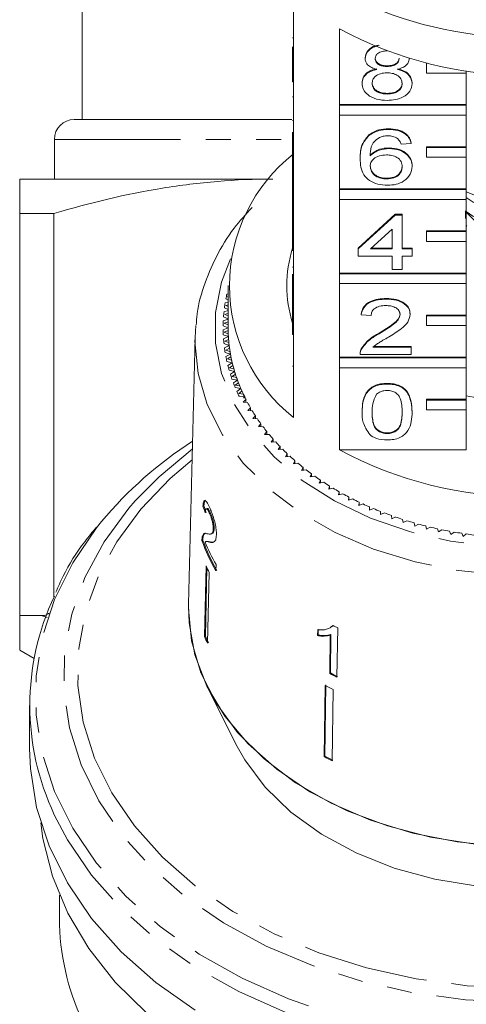
# Model space of a CAD drawing. Units: millimetres. Extents: x -196 to 804, y -87 to 358.
# Drawn here: x 209 to 232, y 63 to 112 of the extents above; entities that cross this region are included whole.
import ezdxf

# ---------------------------------------------------------------- set-up
doc = ezdxf.new("R2010")
doc.units = ezdxf.units.MM
doc.linetypes.add('PHANTOM', pattern=[12.7, 6.35, -1.27, 1.27, -1.27, 1.27, -1.27])

msp = doc.modelspace()

# ---------------------------------------------------------------- linework, layer by layer
at = {"color": 7, "linetype": 'Continuous', "lineweight": 15}
for p, q in [((212.161, 122.324), (212.161, 107.405)), ((222.811, 113.61), (222.811, 109.792)), ((225.125, 108.156), (225.125, 111.975)), ((222.761, 111.53), (222.811, 111.53)), ((222.761, 109.792), (222.761, 111.062)), ((226.415, 110.483), (226.415, 110.518)), ((228.633, 110.474), (228.633, 110.49)), ((229.511, 110.242), (229.511, 110.248)), ((229.534, 110.242), (229.511, 110.242)), ((229.511, 110.242), (229.511, 109.747)), ((222.761, 109.792), (222.811, 109.792)), ((222.761, 109.297), (222.761, 109.792)), ((222.811, 109.297), (222.811, 109.792)), ((227.528, 110.079), (227.528, 110.114)), ((229.511, 109.747), (231.511, 109.747)), ((231.511, 109.747), (231.511, 109.855)), ((231.511, 109.747), (231.511, 108.156)), ((222.761, 109.297), (222.811, 109.297)), ((222.811, 109.297), (222.811, 105.549)), ((226.263, 109.222), (226.263, 109.258)), ((228.784, 109.213), (228.784, 109.248)), ((227.527, 108.689), (227.527, 108.724)), ((222.761, 108.547), (222.811, 108.547)), ((231.511, 108.156), (225.125, 108.156)), ((225.125, 108.121), (225.125, 108.156)), ((231.511, 108.121), (225.125, 108.121)), ((225.125, 108.121), (225.125, 107.626)), ((231.511, 108.121), (231.511, 108.156)), ((231.511, 107.626), (231.511, 108.121)), ((211.761, 107.405), (222.727, 107.405)), ((222.761, 107.36), (222.811, 107.36)), ((225.125, 103.914), (225.125, 107.626)), ((225.125, 107.626), (231.511, 107.626)), ((231.511, 107.626), (231.511, 106.035)), ((222.761, 105.549), (222.761, 106.77)), ((227.598, 106.907), (227.598, 106.942)), ((210.761, 106.405), (210.761, 104.405)), ((226.591, 106.591), (226.591, 106.626)), ((228.733, 106.194), (228.229, 106.158)), ((228.733, 106.194), (228.733, 106.229)), ((227.622, 105.944), (227.622, 105.98)), ((231.511, 106.035), (229.511, 106.035)), ((229.511, 105.999), (229.511, 106.035)), ((231.511, 105.999), (229.511, 105.999)), ((229.511, 105.999), (229.511, 105.504)), ((231.511, 105.999), (231.511, 106.035)), ((231.511, 105.504), (231.511, 105.999)), ((222.761, 105.549), (222.811, 105.549)), ((222.761, 105.054), (222.761, 105.549)), ((222.811, 105.054), (222.811, 105.549)), ((226.162, 105.428), (226.162, 105.463)), ((229.511, 105.504), (231.511, 105.504)), ((231.511, 105.504), (231.511, 103.914)), ((222.761, 105.054), (222.811, 105.054)), ((222.761, 105.054), (222.761, 103.557)), ((222.811, 105.054), (222.811, 101.307)), ((228.784, 105.042), (228.784, 105.077)), ((209.011, 104.405), (221.576, 104.405)), ((227.502, 104.411), (227.502, 104.447)), ((231.511, 103.914), (225.125, 103.914)), ((225.125, 103.878), (225.125, 103.914)), ((231.511, 103.878), (225.125, 103.878)), ((225.125, 103.878), (225.125, 103.383)), ((231.511, 103.878), (231.511, 103.914)), ((231.511, 103.383), (231.511, 103.878)), ((234.438, 102.57), (231.511, 103.765)), ((222.761, 103.557), (222.811, 103.557)), ((222.761, 103.557), (222.761, 103.2)), ((222.761, 103.2), (222.811, 103.2)), ((222.761, 103.2), (222.761, 102.844)), ((225.125, 99.671), (225.125, 103.383)), ((225.125, 103.383), (231.511, 103.383)), ((231.511, 103.383), (231.511, 101.792)), ((222.761, 102.844), (222.811, 102.844)), ((222.761, 102.844), (222.761, 102.523)), ((231.471, 102.799), (231.471, 102.413)), ((231.91, 102.329), (231.48, 102.747)), ((210.739, 102.673), (209.011, 102.673)), ((209.011, 102.673), (209.011, 82.405)), ((210.739, 83.353), (210.739, 102.673)), ((222.761, 101.307), (222.761, 102.523)), ((222.761, 102.523), (222.811, 102.523)), ((226.062, 100.918), (227.927, 102.629)), ((226.062, 100.883), (227.927, 102.594)), ((227.927, 102.629), (228.28, 102.629)), ((227.927, 102.594), (227.927, 102.629)), ((227.927, 102.594), (228.28, 102.594)), ((228.28, 102.594), (228.28, 102.629)), ((228.28, 102.594), (228.28, 100.883)), ((227.776, 101.884), (226.684, 100.883)), ((227.776, 100.883), (227.776, 101.884)), ((231.511, 101.792), (229.511, 101.792)), ((229.511, 101.757), (229.511, 101.792)), ((231.511, 101.757), (229.511, 101.757)), ((229.511, 101.757), (229.511, 101.262)), ((231.511, 102.009), (231.545, 102.068)), ((231.511, 101.757), (231.511, 101.792)), ((231.511, 101.262), (231.511, 101.757)), ((222.761, 101.307), (222.811, 101.307)), ((222.761, 100.812), (222.761, 101.307)), ((222.811, 100.812), (222.811, 101.307)), ((229.511, 101.262), (231.511, 101.262)), ((231.511, 101.262), (231.511, 99.671)), ((222.761, 100.812), (222.811, 100.812)), ((222.811, 100.812), (222.811, 97.064)), ((226.062, 100.883), (226.062, 100.918)), ((226.062, 100.526), (226.062, 100.883)), ((226.684, 100.883), (227.776, 100.883)), ((226.722, 100.918), (227.776, 100.918)), ((228.28, 100.918), (228.784, 100.918)), ((228.28, 100.883), (228.784, 100.883)), ((228.784, 100.883), (228.784, 100.918)), ((228.784, 100.883), (228.784, 100.526)), ((227.776, 100.526), (226.062, 100.526)), ((227.776, 99.849), (227.776, 100.526)), ((228.784, 100.526), (228.28, 100.526)), ((228.28, 100.526), (228.28, 99.849)), ((222.761, 99.973), (222.811, 99.973)), ((228.28, 99.849), (227.776, 99.849)), ((222.761, 99.611), (222.761, 98.281)), ((231.511, 99.671), (225.125, 99.671)), ((225.125, 99.636), (225.125, 99.671)), ((231.511, 99.636), (225.125, 99.636)), ((225.125, 99.636), (225.125, 99.141)), ((231.511, 99.636), (231.511, 99.671)), ((231.511, 99.141), (231.511, 99.636)), ((219.499, 98.812), (219.511, 98.805)), ((219.511, 99.034), (219.511, 96.913)), ((225.125, 95.428), (225.125, 99.141)), ((225.125, 99.141), (231.511, 99.141)), ((231.511, 99.141), (231.511, 97.55)), ((219.4, 98.366), (219.511, 98.306)), ((219.511, 98.627), (219.451, 98.611)), ((219.511, 98.493), (219.475, 98.483)), ((219.475, 98.483), (219.511, 98.463)), ((222.761, 98.281), (222.811, 98.281)), ((222.761, 98.281), (222.761, 97.925)), ((227.473, 98.352), (227.473, 98.387)), ((219.511, 97.783), (219.303, 97.714)), ((219.327, 97.917), (219.511, 97.827)), ((219.511, 98.207), (219.364, 98.164)), ((219.511, 98.073), (219.395, 98.037)), ((219.395, 98.037), (219.511, 97.977)), ((222.761, 97.064), (222.761, 97.925)), ((222.761, 97.925), (222.811, 97.925)), ((219.511, 97.352), (219.269, 97.263)), ((219.281, 97.466), (219.511, 97.363)), ((219.511, 97.648), (219.342, 97.588)), ((219.342, 97.588), (219.511, 97.508)), ((226.213, 97.568), (226.213, 97.603)), ((226.717, 97.532), (226.213, 97.568)), ((228.683, 97.584), (228.683, 97.62)), ((231.511, 97.55), (229.511, 97.55)), ((229.511, 97.514), (229.511, 97.55)), ((231.511, 97.514), (229.511, 97.514)), ((229.511, 97.514), (229.511, 97.019)), ((231.511, 97.514), (231.511, 97.55)), ((231.511, 97.019), (231.511, 97.514)), ((217.846, 96.424), (217.882, 97.024)), ((219.262, 97.015), (219.511, 96.913)), ((219.511, 96.913), (219.262, 96.811)), ((219.511, 97.215), (219.315, 97.138)), ((219.315, 97.138), (219.511, 97.054)), ((219.513, 96.773), (219.315, 96.688)), ((222.761, 96.569), (222.761, 97.064)), ((222.761, 97.064), (222.811, 97.064)), ((222.811, 96.569), (222.811, 97.064)), ((229.511, 97.019), (231.511, 97.019)), ((231.511, 97.019), (231.511, 95.428)), ((217.846, 96.424), (217.514, 82.981)), ((219.269, 96.563), (219.524, 96.469)), ((219.524, 96.469), (219.281, 96.36)), ((219.315, 96.688), (219.517, 96.609)), ((219.534, 96.329), (219.342, 96.238)), ((222.761, 96.569), (222.811, 96.569)), ((222.811, 96.569), (222.811, 92.397)), ((227.122, 96.612), (227.122, 96.647)), ((219.303, 96.112), (219.564, 96.026)), ((219.564, 96.026), (219.327, 95.909)), ((219.342, 96.238), (219.549, 96.166)), ((219.582, 95.886), (219.395, 95.79)), ((219.395, 95.79), (219.606, 95.723)), ((226.215, 95.819), (226.215, 95.854)), ((226.81, 95.928), (228.733, 95.928)), ((226.851, 95.964), (228.733, 95.964)), ((228.733, 95.928), (228.733, 95.964)), ((228.733, 95.928), (228.733, 95.572)), ((219.364, 95.663), (219.63, 95.584)), ((219.63, 95.584), (219.4, 95.461)), ((219.656, 95.445), (219.475, 95.343)), ((219.475, 95.343), (219.689, 95.283)), ((231.511, 95.428), (225.125, 95.428)), ((225.125, 95.393), (225.125, 95.428)), ((231.511, 95.393), (225.125, 95.393)), ((225.125, 95.393), (225.125, 94.898)), ((226.162, 95.623), (226.162, 95.578)), ((228.733, 95.572), (226.162, 95.572)), ((231.511, 95.393), (231.511, 95.428)), ((231.511, 94.898), (231.511, 95.393)), ((219.451, 95.215), (219.721, 95.144)), ((219.721, 95.144), (219.499, 95.015)), ((219.565, 94.771), (219.839, 94.708)), ((219.756, 95.006), (219.581, 94.899)), ((219.581, 94.899), (219.799, 94.846)), ((225.125, 90.761), (225.125, 94.898)), ((225.125, 94.898), (231.511, 94.898)), ((231.511, 94.898), (231.511, 93.307)), ((219.839, 94.708), (219.625, 94.572)), ((219.705, 94.33), (219.983, 94.275)), ((219.882, 94.571), (219.713, 94.459)), ((219.713, 94.459), (219.934, 94.412)), ((219.983, 94.275), (219.777, 94.133)), ((219.871, 93.894), (220.151, 93.848)), ((220.033, 94.14), (219.872, 94.023)), ((219.872, 94.023), (220.095, 93.982)), ((220.151, 93.848), (219.954, 93.699)), ((227.524, 94.075), (227.524, 94.11)), ((220.21, 93.713), (220.056, 93.592)), ((220.056, 93.592), (220.282, 93.558)), ((220.063, 93.463), (220.346, 93.425)), ((220.412, 93.293), (220.265, 93.167)), ((220.346, 93.425), (220.288, 93.378)), ((220.369, 93.378), (220.288, 93.378)), ((220.412, 93.149), (220.412, 93.293)), ((231.511, 93.307), (229.511, 93.307)), ((229.511, 93.272), (229.511, 93.307)), ((231.511, 93.272), (231.511, 93.307)), ((220.265, 93.167), (220.493, 93.14)), ((220.639, 92.878), (220.499, 92.748)), ((220.639, 92.736), (220.639, 92.878)), ((231.511, 93.272), (229.511, 93.272)), ((229.511, 93.272), (229.511, 92.777)), ((231.511, 92.777), (231.511, 93.272)), ((220.499, 92.748), (220.728, 92.728)), ((220.89, 92.471), (220.758, 92.337)), ((220.758, 92.337), (220.988, 92.323)), ((220.89, 92.329), (220.89, 92.471)), ((226.263, 92.666), (226.263, 92.701)), ((228.784, 92.666), (228.784, 92.701)), ((229.511, 92.777), (231.511, 92.777)), ((231.511, 92.777), (231.511, 90.761)), ((221.165, 92.072), (221.041, 91.934)), ((221.041, 91.934), (221.272, 91.927)), ((221.165, 91.93), (221.165, 92.072)), ((221.464, 91.681), (221.348, 91.539)), ((221.348, 91.539), (221.579, 91.539)), ((221.464, 91.539), (221.464, 91.681)), ((221.785, 91.299), (221.678, 91.154)), ((221.785, 91.157), (221.785, 91.299)), ((227.524, 91.58), (227.524, 91.615)), ((221.678, 91.154), (221.909, 91.161)), ((222.128, 90.927), (222.03, 90.779)), ((222.128, 90.785), (222.128, 90.927)), ((222.03, 90.779), (222.26, 90.793)), ((222.494, 90.566), (222.404, 90.415)), ((222.404, 90.415), (222.633, 90.436)), ((222.494, 90.423), (222.494, 90.566)), ((225.125, 90.761), (231.511, 90.761)), ((222.88, 90.215), (222.8, 90.062)), ((222.8, 90.062), (223.028, 90.09)), ((222.88, 90.072), (222.88, 90.215)), ((223.287, 89.877), (223.216, 89.722)), ((223.287, 89.732), (223.287, 89.877)), ((223.216, 89.722), (223.442, 89.755)), ((223.714, 89.551), (223.652, 89.393)), ((223.652, 89.393), (223.875, 89.434)), ((223.714, 89.405), (223.714, 89.551)), ((224.159, 89.237), (224.106, 89.078)), ((224.106, 89.078), (224.328, 89.126)), ((224.159, 89.09), (224.159, 89.237)), ((224.623, 88.938), (224.58, 88.777)), ((224.58, 88.777), (224.798, 88.831)), ((224.623, 88.788), (224.623, 88.938)), ((225.104, 88.652), (225.07, 88.49)), ((225.07, 88.49), (225.285, 88.55)), ((225.104, 88.5), (225.104, 88.652)), ((225.601, 88.38), (225.577, 88.218)), ((225.601, 88.226), (225.601, 88.38)), ((218.245, 87.925), (218.292, 87.936)), ((225.577, 88.218), (225.788, 88.284)), ((226.114, 88.124), (226.1, 87.961)), ((226.1, 87.961), (226.307, 88.034)), ((226.114, 87.966), (226.114, 88.124)), ((226.642, 87.883), (226.637, 87.72)), ((226.642, 87.722), (226.642, 87.883)), ((218.459, 87.802), (218.411, 87.792)), ((218.564, 87.588), (218.612, 87.599)), ((226.637, 87.72), (226.84, 87.799)), ((227.184, 87.658), (227.189, 87.495)), ((227.189, 87.495), (227.386, 87.579)), ((227.739, 87.449), (227.753, 87.286)), ((227.753, 87.286), (227.945, 87.377)), ((228.305, 87.257), (228.329, 87.095)), ((228.329, 87.095), (228.516, 87.191)), ((228.882, 87.082), (228.916, 86.92)), ((228.916, 86.92), (229.097, 87.022)), ((229.469, 86.924), (229.513, 86.763)), ((229.513, 86.763), (229.687, 86.87)), ((218.209, 86.375), (218.257, 86.386)), ((218.635, 86.522), (218.682, 86.532)), ((218.764, 86.768), (218.811, 86.779)), ((230.065, 86.783), (230.118, 86.624)), ((230.118, 86.624), (230.286, 86.736)), ((230.669, 86.66), (230.731, 86.503)), ((230.731, 86.503), (230.893, 86.62)), ((231.28, 86.556), (231.351, 86.4)), ((231.351, 86.4), (231.506, 86.522)), ((218.192, 86.188), (218.24, 86.199)), ((218.438, 86.15), (218.39, 86.139)), ((218.567, 86.106), (218.615, 86.117)), ((218.74, 86.103), (218.615, 86.117)), ((218.796, 86.12), (218.761, 86.11)), ((218.401, 84.912), (218.318, 81.358)), ((218.899, 84.666), (218.906, 84.982)), ((218.365, 81.369), (218.446, 84.814)), ((218.555, 84.576), (218.472, 81.021)), ((210.094, 82.405), (209.011, 82.405)), ((224.755, 81.862), (224.785, 81.89)), ((224.024, 81.694), (224.019, 81.4)), ((224.019, 81.4), (224.049, 81.429)), ((224.049, 81.429), (224.053, 81.722)), ((224.661, 81.424), (224.633, 79.489)), ((224.661, 81.424), (224.69, 81.453)), ((224.662, 79.517), (224.69, 81.453)), ((224.996, 79.308), (225.032, 81.791)), ((218.318, 81.358), (218.365, 81.369)), ((209.011, 80.673), (209.737, 80.253)), ((224.633, 79.489), (224.662, 79.517)), ((224.378, 75.331), (224.429, 78.916)), ((218.484, 78.764), (219.898, 75.936)), ((224.4, 78.888), (224.349, 75.302)), ((224.804, 78.68), (224.753, 75.094)), ((209.511, 77.882), (209.511, 75.7)), ((224.349, 75.302), (224.378, 75.331)), ((211.011, 68.326), (211.011, 67.154))]:
    msp.add_line(p, q, dxfattribs=at)
at = {"color": 8, "linetype": 'PHANTOM', "lineweight": 0}
for p, q in [((210.761, 106.405), (222.748, 106.405)), ((222.761, 94.983), (222.811, 94.983)), ((210.394, 82.32), (210.094, 82.405))]:
    msp.add_line(p, q, dxfattribs=at)
at = {"color": 8, "linetype": 'PHANTOM', "lineweight": 0, "flags": 128}
for points in [[(219.634, 100.389), (219.185, 99.217), (218.881, 97.686), (218.881, 96.14), (219.185, 94.61), (219.788, 93.124), (220.677, 91.712), (221.835, 90.401), (223.241, 89.217), (224.865, 88.183), (226.677, 87.318), (228.642, 86.641), (230.721, 86.163), (232.873, 85.895), (235.058, 85.841), (237.232, 86.002), (239.353, 86.376), (241.38, 86.955), (243.273, 87.728), (244.995, 88.68), (246.514, 89.792), (247.799, 91.042), (248.825, 92.407), (249.573, 93.859), (250.027, 95.371), (250.179, 96.913), (250.179, 96.913)], [(250.967, 94.344), (250.561, 93.039), (249.799, 91.523), (248.753, 90.095), (247.441, 88.78), (245.888, 87.605), (244.123, 86.59), (242.18, 85.754), (240.093, 85.113), (237.902, 84.679), (235.649, 84.46), (233.374, 84.46), (231.12, 84.679), (228.929, 85.113), (226.843, 85.754), (224.899, 86.59), (223.134, 87.605), (221.582, 88.78), (220.27, 90.095), (219.223, 91.523), (218.461, 93.039), (217.998, 94.614), (217.843, 96.218), (217.846, 96.424)], [(217.693, 90.249), (216.593, 89.311), (215.118, 87.775), (213.905, 86.127), (212.971, 84.391), (212.328, 82.591), (211.985, 80.749), (211.947, 78.892), (212.214, 77.045), (212.782, 75.232), (213.645, 73.477)], [(213.645, 73.477), (214.789, 71.806), (216.2, 70.239), (217.859, 68.799), (219.743, 67.505), (221.827, 66.375), (224.082, 65.423), (226.479, 64.663), (228.984, 64.104), (231.563, 63.755), (234.183, 63.62), (236.807, 63.701), (239.4, 63.997), (241.927, 64.504), (244.353, 65.214), (246.647, 66.12), (248.776, 67.207), (250.712, 68.462), (252.43, 69.867), (253.905, 71.403), (255.118, 73.051), (256.052, 74.787), (256.695, 76.587), (257.037, 78.429), (257.076, 80.286), (256.809, 82.133), (256.24, 83.946), (255.378, 85.701), (254.233, 87.372), (252.822, 88.939), (251.329, 90.249)], [(254.983, 87.239), (256.031, 85.685), (256.92, 83.876), (257.507, 82.006), (257.782, 80.1), (257.743, 78.185), (257.389, 76.286), (256.726, 74.429), (255.763, 72.639), (254.512, 70.94), (252.991, 69.355), (251.22, 67.906), (249.223, 66.612), (247.027, 65.491), (244.661, 64.557), (242.159, 63.824), (239.553, 63.302), (236.879, 62.997), (234.172, 62.913), (231.471, 63.052), (228.81, 63.412), (226.227, 63.988), (223.756, 64.772), (221.43, 65.754), (219.281, 66.92), (217.338, 68.255), (215.627, 69.74), (214.172, 71.355), (212.991, 73.079), (212.102, 74.888), (211.516, 76.758), (211.241, 78.663), (211.28, 80.579), (211.633, 82.478), (212.296, 84.335), (213.26, 86.125), (214.511, 87.824), (214.828, 88.189)], [(213.137, 87.145), (212.887, 86.833), (211.685, 85.068), (210.77, 83.218), (210.153, 81.308), (209.843, 79.362), (209.843, 77.402), (210.153, 75.456), (210.77, 73.545), (211.685, 71.696), (212.887, 69.931), (214.361, 68.272), (216.089, 66.74), (218.048, 65.355), (220.214, 64.134), (222.56, 63.091), (225.056, 62.241), (227.671, 61.594), (230.373, 61.158), (233.126, 60.939), (235.897, 60.939), (238.65, 61.158), (241.351, 61.594), (243.966, 62.241), (246.463, 63.091), (248.809, 64.134), (250.975, 65.355), (252.934, 66.74), (254.661, 68.272), (256.136, 69.931), (257.338, 71.696), (258.253, 73.545), (258.869, 75.456), (259.179, 77.402), (259.179, 79.362), (258.869, 81.308), (258.253, 83.218), (257.338, 85.068), (257.338, 85.068)], [(258.214, 72.261), (257.608, 71.117), (256.392, 69.331), (254.9, 67.652), (253.152, 66.102), (251.17, 64.701), (248.978, 63.465), (246.604, 62.41), (244.078, 61.55), (241.432, 60.895), (238.699, 60.454), (235.913, 60.232), (233.11, 60.232), (230.324, 60.454), (227.59, 60.895), (224.944, 61.55), (222.418, 62.41), (220.044, 63.465), (217.853, 64.701), (215.87, 66.102), (214.122, 67.652), (212.631, 69.331), (211.414, 71.117), (210.755, 72.376)]]:
    msp.add_lwpolyline(points, dxfattribs=at)
at = {"color": 7, "linetype": 'Continuous', "lineweight": 15, "flags": 128}
for points in [[(214.828, 88.189), (216.032, 89.409), (217.707, 90.787)], [(233.351, 70.778), (231.053, 71.002), (228.818, 71.444), (226.69, 72.098), (224.708, 72.95), (222.908, 73.986), (221.324, 75.185), (219.986, 76.525), (218.919, 77.982), (218.142, 79.528), (217.67, 81.134), (217.511, 82.771), (217.514, 82.981)], [(234.261, 70.752), (231.96, 70.886), (229.705, 71.241), (227.54, 71.808), (225.503, 72.577), (223.632, 73.534), (221.962, 74.662), (220.523, 75.94), (219.343, 77.343), (218.443, 78.847), (217.839, 80.423), (217.542, 82.043), (217.513, 82.95)], [(234.261, 68.63), (232.069, 68.766), (229.927, 69.119), (227.877, 69.684), (225.96, 70.448), (224.216, 71.396), (222.679, 72.509), (221.38, 73.765), (220.347, 75.139), (219.898, 75.936)], [(217.853, 62.519), (215.87, 63.92), (214.122, 65.47), (212.631, 67.149), (211.414, 68.935), (210.488, 70.806), (209.864, 72.739), (209.551, 74.709), (209.511, 75.7)], [(215.416, 62.371), (213.824, 63.944), (212.49, 65.632), (211.43, 67.415), (210.658, 69.271), (210.183, 71.176), (210.076, 71.962)]]:
    msp.add_lwpolyline(points, dxfattribs=at)
at = {"color": 7, "linetype": 'Continuous', "lineweight": 15}
for centre, radius, start, end in [((234.511, 131.591), 20.068, 246.008, 293.992), ((234.511, 129.436), 19.825, 241.7391, 298.2609), ((211.761, 106.405), 1, 90, 180), ((228.014, 99.034), 8.434, 128.0917, 231.9083), ((234.511, 107.618), 5.115, 234.0913, 305.9087), ((234.511, 106.908), 5.113, 233.9967, 306.0033), ((228.577, 99.034), 6.115, 162.0022, 197.9978), ((227.129, 96.88), 7.871, 167.2916, 169.117), ((227.011, 96.901), 7.751, 170.6233, 172.4676), ((226.892, 96.913), 7.63, 177.3714, 179.235), ((226.932, 96.911), 7.67, 173.987, 175.844), ((226.892, 96.913), 7.63, 180.765, 182.6286), ((227.017, 96.913), 7.506, 180.0006, 183.393), ((227.012, 96.913), 7.501, 180, 181.0733), ((226.932, 96.916), 7.67, 184.156, 186.013), ((227.031, 96.914), 7.52, 182.3207, 184.4635), ((227.057, 96.916), 7.545, 183.3942, 186.7748), ((227.011, 96.925), 7.751, 187.5324, 189.3767), ((227.09, 96.919), 7.579, 185.7066, 187.8382), ((227.135, 96.925), 7.624, 186.7759, 190.1332), ((227.129, 96.947), 7.871, 190.883, 192.7084), ((227.188, 96.934), 7.678, 189.0727, 191.1861), ((227.251, 96.946), 7.742, 190.1342, 193.4572), ((227.322, 96.962), 7.815, 192.408, 194.4964), ((227.285, 96.984), 8.03, 194.197, 195.9982), ((227.404, 96.983), 7.899, 193.4582, 196.737), ((227.493, 97.008), 7.992, 195.702, 197.7596), ((227.475, 97.041), 8.229, 197.4647, 199.2367), ((227.591, 97.039), 8.095, 196.7378, 199.9636), ((227.697, 97.076), 8.207, 198.9456, 200.9671), ((227.811, 97.119), 8.329, 199.9643, 203.1294), ((227.699, 97.123), 8.467, 200.6775, 202.4162), ((227.932, 97.169), 8.459, 202.1308, 204.1119), ((228.06, 97.226), 8.6, 203.13, 206.2281), ((227.952, 97.231), 8.743, 203.8281, 205.53), ((228.195, 97.29), 8.749, 205.2509, 207.1879), ((228.21, 97.298), 8.767, 206.2195, 206.5652), ((234.511, 109.642), 16.442, 259.4667, 280.5333), ((228.483, 97.442), 9.075, 208.3004, 210.1908), ((228.793, 97.627), 9.436, 211.2756, 213.1174), ((229.122, 97.845), 9.831, 214.1736, 215.9658), ((229.465, 98.099), 10.257, 216.9929, 218.7351), ((229.818, 98.387), 10.713, 219.7331, 221.4255), ((228.674, 74.193), 20.227, 122.7999, 140.1857), ((230.178, 98.71), 11.197, 222.3947, 224.0381), ((230.54, 99.067), 11.705, 224.979, 226.5744), ((230.902, 99.455), 12.236, 227.4879, 229.0368), ((234.511, 108.223), 19.825, 241.7391, 298.2609), ((231.258, 99.872), 12.784, 229.9238, 231.4281), ((231.606, 100.315), 13.348, 232.2897, 233.7514), ((231.943, 100.781), 13.923, 234.5888, 236.0099), ((232.265, 101.266), 14.505, 236.8244, 238.2073), ((232.569, 101.765), 15.089, 239.0002, 240.3471), ((232.854, 102.273), 15.672, 241.1198, 242.4332), ((233.117, 102.786), 16.248, 243.187, 244.4691), ((233.358, 103.297), 16.813, 245.2055, 246.4588), ((233.574, 103.802), 17.362, 247.179, 248.4057), ((233.766, 104.295), 17.891, 249.1112, 250.3135), ((233.932, 104.77), 18.395, 251.0055, 252.1858), ((234.075, 105.222), 18.869, 252.8657, 254.0261), ((234.194, 105.646), 19.309, 254.6951, 255.8378), ((234.29, 106.037), 19.712, 256.4971, 257.6242), ((234.365, 106.39), 20.073, 258.2751, 259.3886), ((234.422, 106.701), 20.389, 260.0322, 261.1342), ((234.462, 106.966), 20.657, 261.7716, 262.8641), ((227.3, 89.493), 9.689, 199.9482, 209.8807), ((227.321, 89.492), 9.66, 199.9342, 209.8961), ((227.421, 89.867), 9.817, 202.4781, 209.8437), ((227.26, 88.779), 9.666, 203.5823, 205.7758), ((222.437, 77.882), 12.914, 154.7353, 205.2364), ((232.942, 98.135), 18.158, 243.3481, 244.1732), ((227.222, 85.246), 9.716, 203.5879, 205.7702), ((227.244, 85.245), 9.688, 203.5847, 205.7734), ((232.904, 95.644), 18.15, 242.8892, 244.1697), ((232.909, 95.625), 18.096, 242.8895, 244.1737), ((232.8, 94.74), 17.94, 242.0823, 243.5347), ((232.791, 91.237), 18.033, 242.086, 243.5309), ((232.796, 91.219), 17.98, 242.0839, 243.5331), ((223.366, 67.225), 12.355, 180.3273, 205.0942)]:
    msp.add_arc(centre, radius, start, end, dxfattribs=at)
for major_axis, start_param, end_param in [((16.786, -0.915), 3.434513, 3.460975), ((16.736, -0.912), 3.434329, 3.46087)]:
    msp.add_ellipse((234.52, 90.798), major_axis=major_axis, ratio=0.773437, start_param=start_param, end_param=end_param, dxfattribs=at)
for points, knots in [([(226.415, 110.518), (226.435, 110.627), (226.475, 110.846), (226.758, 111.075), (226.987, 111.138), (227.072, 111.161)], [0, 0, 0, 0, 0.38582, 0.771824, 1, 1, 1, 1]), ([(226.415, 110.483), (226.434, 110.592), (226.474, 110.811), (226.772, 111.048), (227.018, 111.114), (227.12, 111.141)], [0, 0, 0, 0, 0.369632, 0.73944, 1, 1, 1, 1]), ([(227.524, 110.863), (227.438, 110.859), (227.267, 110.852), (227.063, 110.755), (226.939, 110.623), (226.925, 110.528), (226.919, 110.481)], [0, 0, 0, 0, 0.2803652, 0.5593665, 0.7797012, 1, 1, 1, 1]), ([(227.01, 109.929), (226.918, 109.956), (226.735, 110.01), (226.535, 110.151), (226.429, 110.318), (226.419, 110.428), (226.415, 110.483)], [0, 0, 0, 0, 0.28031, 0.559637, 0.779691, 1, 1, 1, 1]), ([(226.919, 110.516), (226.927, 110.454), (226.945, 110.329), (227.11, 110.188), (227.32, 110.121), (227.459, 110.117), (227.528, 110.114)], [0, 0, 0, 0, 0.279936, 0.558845, 0.779075, 1, 1, 1, 1]), ([(226.919, 110.481), (226.927, 110.418), (226.945, 110.294), (227.11, 110.152), (227.32, 110.086), (227.459, 110.081), (227.528, 110.079)], [0, 0, 0, 0, 0.279936, 0.558845, 0.779075, 1, 1, 1, 1]), ([(227.528, 110.114), (227.614, 110.118), (227.785, 110.125), (227.991, 110.223), (228.111, 110.357), (228.122, 110.452), (228.128, 110.5)], [0, 0, 0, 0, 0.280478, 0.559259, 0.779576, 1, 1, 1, 1]), ([(227.528, 110.079), (227.614, 110.083), (227.785, 110.09), (227.991, 110.187), (228.111, 110.322), (228.122, 110.417), (228.128, 110.464)], [0, 0, 0, 0, 0.280478, 0.559259, 0.779576, 1, 1, 1, 1]), ([(228.633, 110.474), (228.624, 110.405), (228.607, 110.268), (228.417, 110.052), (228.189, 109.975), (228.05, 109.929)], [0, 0, 0, 0, 0.280612, 0.560833, 1, 1, 1, 1]), ([(226.263, 109.258), (226.272, 109.347), (226.29, 109.526), (226.471, 109.749), (226.726, 109.897), (226.915, 109.942), (227.01, 109.964)], [0, 0, 0, 0, 0.2801868, 0.5594692, 0.7795481, 1, 1, 1, 1]), ([(226.263, 109.222), (226.272, 109.312), (226.29, 109.491), (226.471, 109.714), (226.726, 109.862), (226.915, 109.906), (227.01, 109.929)], [0, 0, 0, 0, 0.280187, 0.559469, 0.779548, 1, 1, 1, 1]), ([(227.512, 109.758), (227.4, 109.752), (227.177, 109.739), (226.925, 109.595), (226.787, 109.415), (226.774, 109.291), (226.767, 109.229)], [0, 0, 0, 0, 0.280111, 0.558976, 0.779307, 1, 1, 1, 1]), ([(228.28, 109.218), (228.269, 109.299), (228.247, 109.46), (228.045, 109.646), (227.781, 109.746), (227.602, 109.754), (227.512, 109.758)], [0, 0, 0, 0, 0.27997, 0.559316, 0.779349, 1, 1, 1, 1]), ([(228.05, 109.964), (228.166, 109.93), (228.399, 109.862), (228.716, 109.619), (228.758, 109.389), (228.784, 109.248)], [0, 0, 0, 0, 0.281226, 0.561787, 1, 1, 1, 1]), ([(228.05, 109.929), (228.166, 109.895), (228.399, 109.827), (228.716, 109.584), (228.758, 109.353), (228.784, 109.213)], [0, 0, 0, 0, 0.281226, 0.561787, 1, 1, 1, 1]), ([(227.524, 108.368), (227.339, 108.379), (226.972, 108.401), (226.547, 108.626), (226.299, 108.916), (226.275, 109.12), (226.263, 109.222)], [0, 0, 0, 0, 0.280131, 0.559335, 0.779523, 1, 1, 1, 1]), ([(226.767, 109.264), (226.778, 109.184), (226.798, 109.024), (226.993, 108.833), (227.261, 108.742), (227.439, 108.73), (227.527, 108.724)], [0, 0, 0, 0, 0.280552, 0.558516, 0.77917, 1, 1, 1, 1]), ([(226.767, 109.229), (226.778, 109.149), (226.798, 108.988), (226.993, 108.798), (227.261, 108.707), (227.439, 108.695), (227.527, 108.689)], [0, 0, 0, 0, 0.280552, 0.558516, 0.77917, 1, 1, 1, 1]), ([(228.784, 109.213), (228.763, 109.084), (228.721, 108.826), (228.375, 108.542), (227.953, 108.387), (227.667, 108.374), (227.524, 108.368)], [0, 0, 0, 0, 0.279532, 0.559025, 0.779261, 1, 1, 1, 1]), ([(227.527, 108.724), (227.64, 108.73), (227.865, 108.743), (228.122, 108.884), (228.26, 109.067), (228.273, 109.191), (228.28, 109.253)], [0, 0, 0, 0, 0.280192, 0.559073, 0.779305, 1, 1, 1, 1]), ([(227.527, 108.689), (227.64, 108.695), (227.865, 108.708), (228.122, 108.849), (228.26, 109.031), (228.273, 109.156), (228.28, 109.218)], [0, 0, 0, 0, 0.280192, 0.559073, 0.779305, 1, 1, 1, 1]), ([(226.591, 106.626), (226.753, 106.73), (227.042, 106.915), (227.428, 106.934), (227.598, 106.942)], [0, 0, 0, 0, 0.55838, 1, 1, 1, 1]), ([(226.591, 106.591), (226.753, 106.694), (227.042, 106.879), (227.428, 106.898), (227.598, 106.907)], [0, 0, 0, 0, 0.55838, 1, 1, 1, 1]), ([(227.598, 106.942), (227.756, 106.933), (228.071, 106.915), (228.445, 106.732), (228.664, 106.487), (228.71, 106.315), (228.733, 106.229)], [0, 0, 0, 0, 0.280049, 0.559187, 0.779374, 1, 1, 1, 1]), ([(227.598, 106.907), (227.756, 106.898), (228.071, 106.879), (228.445, 106.696), (228.664, 106.451), (228.71, 106.28), (228.733, 106.194)], [0, 0, 0, 0, 0.280049, 0.5591871, 0.7793744, 1, 1, 1, 1]), ([(226.162, 105.463), (226.168, 105.696), (226.177, 106.11), (226.465, 106.469), (226.591, 106.626)], [0, 0, 0, 0, 0.561396, 1, 1, 1, 1]), ([(226.162, 105.428), (226.168, 105.661), (226.177, 106.075), (226.465, 106.434), (226.591, 106.591)], [0, 0, 0, 0, 0.5613959, 1, 1, 1, 1]), ([(227.136, 106.503), (227.04, 106.436), (226.848, 106.3), (226.684, 105.972), (226.673, 105.727), (226.667, 105.578)], [0, 0, 0, 0, 0.279359, 0.559176, 1, 1, 1, 1]), ([(227.565, 106.586), (227.481, 106.581), (227.33, 106.574), (227.195, 106.525), (227.136, 106.503)], [0, 0, 0, 0, 0.559717, 1, 1, 1, 1]), ([(228.047, 106.443), (227.968, 106.489), (227.827, 106.572), (227.645, 106.581), (227.565, 106.586)], [0, 0, 0, 0, 0.559004, 1, 1, 1, 1]), ([(228.229, 106.158), (228.209, 106.216), (228.172, 106.319), (228.085, 106.405), (228.047, 106.443)], [0, 0, 0, 0, 0.560488, 1, 1, 1, 1]), ([(226.667, 105.613), (226.811, 105.729), (227.069, 105.936), (227.453, 105.966), (227.622, 105.98)], [0, 0, 0, 0, 0.558625, 1, 1, 1, 1]), ([(226.667, 105.578), (226.811, 105.693), (227.069, 105.9), (227.453, 105.931), (227.622, 105.944)], [0, 0, 0, 0, 0.5586251, 1, 1, 1, 1]), ([(227.622, 105.98), (227.802, 105.962), (228.164, 105.928), (228.548, 105.676), (228.756, 105.378), (228.774, 105.178), (228.784, 105.077)], [0, 0, 0, 0, 0.2791407, 0.5588147, 0.7791703, 1, 1, 1, 1]), ([(227.622, 105.944), (227.802, 105.927), (228.164, 105.893), (228.548, 105.64), (228.756, 105.343), (228.774, 105.142), (228.784, 105.042)], [0, 0, 0, 0, 0.2791407, 0.5588147, 0.7791703, 1, 1, 1, 1]), ([(227.541, 104.091), (227.375, 104.101), (227.044, 104.122), (226.614, 104.318), (226.2, 104.746), (226.178, 105.147), (226.162, 105.428)], [0, 0, 0, 0, 0.186919, 0.373549, 0.560232, 1, 1, 1, 1]), ([(227.483, 105.623), (227.362, 105.614), (227.12, 105.596), (226.845, 105.444), (226.687, 105.251), (226.673, 105.116), (226.667, 105.049)], [0, 0, 0, 0, 0.27974, 0.559339, 0.779412, 1, 1, 1, 1]), ([(228.28, 105.031), (228.271, 105.118), (228.254, 105.291), (228.053, 105.499), (227.772, 105.61), (227.579, 105.619), (227.483, 105.623)], [0, 0, 0, 0, 0.280456, 0.559364, 0.779311, 1, 1, 1, 1]), ([(226.667, 105.085), (226.681, 104.994), (226.711, 104.813), (226.914, 104.595), (227.199, 104.465), (227.401, 104.453), (227.502, 104.447)], [0, 0, 0, 0, 0.280082, 0.55977, 0.779688, 1, 1, 1, 1]), ([(226.667, 105.049), (226.681, 104.959), (226.711, 104.778), (226.914, 104.56), (227.199, 104.43), (227.401, 104.418), (227.502, 104.411)], [0, 0, 0, 0, 0.280082, 0.55977, 0.779688, 1, 1, 1, 1]), ([(227.502, 104.447), (227.626, 104.457), (227.874, 104.477), (228.138, 104.652), (228.264, 104.861), (228.274, 104.998), (228.28, 105.066)], [0, 0, 0, 0, 0.279489, 0.558551, 0.778978, 1, 1, 1, 1]), ([(227.502, 104.411), (227.626, 104.421), (227.874, 104.441), (228.138, 104.617), (228.264, 104.825), (228.274, 104.962), (228.28, 105.031)], [0, 0, 0, 0, 0.279489, 0.558551, 0.778978, 1, 1, 1, 1]), ([(228.784, 105.042), (228.764, 104.907), (228.725, 104.636), (228.42, 104.31), (227.993, 104.119), (227.692, 104.1), (227.541, 104.091)], [0, 0, 0, 0, 0.28023, 0.559761, 0.779759, 1, 1, 1, 1]), ([(209.011, 104.405), (209.011, 104.405), (209.011, 104.366), (209.011, 104.211), (209.011, 104.094), (209.011, 103.642), (209.011, 103.205), (209.011, 102.673)], [0, 0, 0, 0, 0.25, 0.25, 0.5, 0.5, 1, 1, 1, 1]), ([(221.761, 104.405), (220.836, 104.405), (219.906, 104.365), (218.046, 104.21), (217.121, 104.095), (214.363, 103.646), (212.543, 103.21), (210.739, 102.673)], [0, 0, 0, 0, 0.25, 0.25, 0.5, 0.5, 1, 1, 1, 1]), ([(220.72, 102.978), (220.408, 102.633), (219.7, 101.853), (218.879, 100.509), (218.256, 99), (217.938, 97.836), (217.914, 97.185), (217.91, 97.059)], [0, 0, 0, 0, 0.196936, 0.446662, 0.694713, 0.940803, 1, 1, 1, 1]), ([(226.213, 97.603), (226.242, 97.727), (226.3, 97.973), (226.638, 98.245), (227.06, 98.371), (227.335, 98.382), (227.473, 98.387)], [0, 0, 0, 0, 0.280235, 0.558893, 0.779132, 1, 1, 1, 1]), ([(226.213, 97.568), (226.242, 97.691), (226.3, 97.937), (226.638, 98.21), (227.06, 98.336), (227.335, 98.347), (227.473, 98.352)], [0, 0, 0, 0, 0.2802352, 0.558893, 0.7791323, 1, 1, 1, 1]), ([(227.473, 98.387), (227.645, 98.379), (227.987, 98.362), (228.397, 98.17), (228.647, 97.905), (228.671, 97.715), (228.683, 97.62)], [0, 0, 0, 0, 0.2804823, 0.5596436, 0.7797486, 1, 1, 1, 1]), ([(227.473, 98.352), (227.645, 98.344), (227.987, 98.327), (228.397, 98.134), (228.647, 97.87), (228.671, 97.68), (228.683, 97.584)], [0, 0, 0, 0, 0.280482, 0.559644, 0.779749, 1, 1, 1, 1]), ([(227.462, 98.031), (227.353, 98.025), (227.136, 98.014), (226.875, 97.889), (226.736, 97.713), (226.723, 97.592), (226.717, 97.532)], [0, 0, 0, 0, 0.28041, 0.559489, 0.779375, 1, 1, 1, 1]), ([(228.179, 97.581), (228.166, 97.652), (228.139, 97.795), (227.935, 97.943), (227.699, 98.021), (227.541, 98.028), (227.462, 98.031)], [0, 0, 0, 0, 0.27908, 0.558612, 0.779043, 1, 1, 1, 1]), ([(227.122, 96.647), (227.373, 96.799), (227.723, 97.01), (228.109, 97.341), (228.156, 97.525), (228.179, 97.617)], [0, 0, 0, 0, 0.561313, 0.781386, 1, 1, 1, 1]), ([(227.122, 96.612), (227.373, 96.764), (227.723, 96.975), (228.109, 97.306), (228.156, 97.49), (228.179, 97.581)], [0, 0, 0, 0, 0.561313, 0.781386, 1, 1, 1, 1]), ([(228.683, 97.584), (228.656, 97.452), (228.603, 97.186), (228.18, 96.801), (227.815, 96.579), (227.592, 96.444)], [0, 0, 0, 0, 0.278741, 0.558834, 1, 1, 1, 1]), ([(226.215, 95.854), (226.341, 96.027), (226.567, 96.336), (226.952, 96.552), (227.122, 96.647)], [0, 0, 0, 0, 0.5583593, 1, 1, 1, 1]), ([(226.215, 95.819), (226.341, 95.992), (226.567, 96.301), (226.952, 96.516), (227.122, 96.612)], [0, 0, 0, 0, 0.558359, 1, 1, 1, 1]), ([(227.592, 96.444), (227.498, 96.389), (227.344, 96.299), (227.131, 96.172), (226.953, 96.061), (226.858, 95.972), (226.81, 95.928)], [0, 0, 0, 0, 0.340038, 0.560063, 0.78009, 1, 1, 1, 1]), ([(226.162, 95.607), (226.164, 95.654), (226.166, 95.738), (226.2, 95.819), (226.215, 95.854)], [0, 0, 0, 0, 0.559956, 1, 1, 1, 1]), ([(226.162, 95.572), (226.164, 95.619), (226.166, 95.703), (226.2, 95.784), (226.215, 95.819)], [0, 0, 0, 0, 0.5599563, 1, 1, 1, 1]), ([(226.263, 92.701), (226.278, 93.022), (226.297, 93.423), (226.631, 93.836), (226.877, 94.001), (227.19, 94.096), (227.412, 94.105), (227.524, 94.11)], [0, 0, 0, 0, 0.499149, 0.624522, 0.749597, 0.874674, 1, 1, 1, 1]), ([(226.263, 92.666), (226.278, 92.986), (226.297, 93.388), (226.631, 93.801), (226.877, 93.965), (227.19, 94.061), (227.412, 94.07), (227.524, 94.075)], [0, 0, 0, 0, 0.499149, 0.624522, 0.749597, 0.874674, 1, 1, 1, 1]), ([(227.524, 94.11), (227.635, 94.105), (227.857, 94.095), (228.17, 94), (228.422, 93.839), (228.732, 93.417), (228.761, 93.019), (228.784, 92.701)], [0, 0, 0, 0, 0.1253733, 0.2506437, 0.3756975, 0.5011132, 1, 1, 1, 1]), ([(227.524, 94.075), (227.635, 94.07), (227.857, 94.059), (228.17, 93.965), (228.422, 93.804), (228.732, 93.381), (228.761, 92.983), (228.784, 92.666)], [0, 0, 0, 0, 0.125373, 0.250644, 0.375698, 0.501113, 1, 1, 1, 1]), ([(226.995, 93.563), (226.913, 93.401), (226.766, 93.111), (226.767, 92.803), (226.767, 92.667)], [0, 0, 0, 0, 0.558059, 1, 1, 1, 1]), ([(227.518, 93.754), (227.461, 93.751), (227.347, 93.746), (227.155, 93.688), (227.056, 93.611), (226.995, 93.563)], [0, 0, 0, 0, 0.280453, 0.560688, 1, 1, 1, 1]), ([(228.28, 92.667), (228.276, 92.895), (228.272, 93.18), (228.113, 93.504), (227.963, 93.638), (227.759, 93.738), (227.598, 93.748), (227.518, 93.754)], [0, 0, 0, 0, 0.500352, 0.625529, 0.750516, 0.875255, 1, 1, 1, 1]), ([(226.645, 91.527), (226.511, 91.729), (226.271, 92.091), (226.266, 92.489), (226.263, 92.666)], [0, 0, 0, 0, 0.557973, 1, 1, 1, 1]), ([(226.767, 92.702), (226.771, 92.475), (226.777, 92.191), (226.929, 91.866), (227.083, 91.734), (227.283, 91.632), (227.443, 91.621), (227.524, 91.615)], [0, 0, 0, 0, 0.5003629, 0.6255677, 0.7505383, 0.8753036, 1, 1, 1, 1]), ([(226.767, 92.667), (226.771, 92.44), (226.777, 92.156), (226.929, 91.831), (227.083, 91.699), (227.283, 91.597), (227.443, 91.585), (227.524, 91.58)], [0, 0, 0, 0, 0.500363, 0.625568, 0.750538, 0.875304, 1, 1, 1, 1]), ([(227.524, 91.615), (227.604, 91.621), (227.764, 91.633), (227.965, 91.734), (228.117, 91.867), (228.271, 92.191), (228.276, 92.475), (228.28, 92.702)], [0, 0, 0, 0, 0.124656, 0.24942, 0.374387, 0.49959, 1, 1, 1, 1]), ([(227.524, 91.58), (227.604, 91.586), (227.764, 91.598), (227.965, 91.698), (228.117, 91.831), (228.271, 92.156), (228.276, 92.44), (228.28, 92.667)], [0, 0, 0, 0, 0.124656, 0.24942, 0.374387, 0.49959, 1, 1, 1, 1]), ([(228.784, 92.666), (228.768, 92.345), (228.749, 91.944), (228.416, 91.531), (228.171, 91.367), (227.857, 91.272), (227.635, 91.263), (227.524, 91.259)], [0, 0, 0, 0, 0.499115, 0.624458, 0.749554, 0.874658, 1, 1, 1, 1]), ([(227.524, 91.259), (227.334, 91.27), (226.996, 91.291), (226.753, 91.455), (226.645, 91.527)], [0, 0, 0, 0, 0.559716, 1, 1, 1, 1]), ([(218.574, 87.866), (218.526, 87.964), (218.445, 88.128), (218.351, 88.229), (218.287, 88.203), (218.256, 88.077), (218.248, 87.963), (218.245, 87.925)], [0, 0, 0, 0, 0.281424, 0.473968, 0.667284, 0.887458, 1, 1, 1, 1]), ([(218.292, 87.936), (218.3, 88.028), (218.313, 88.179), (218.357, 88.209), (218.374, 88.221)], [0, 0, 0, 0, 0.615253, 1, 1, 1, 1]), ([(218.924, 86.478), (218.922, 86.562), (218.919, 86.731), (218.861, 87.042), (218.779, 87.348), (218.678, 87.633), (218.609, 87.787), (218.574, 87.866)], [0, 0, 0, 0, 0.203954, 0.409818, 0.593649, 0.791425, 1, 1, 1, 1]), ([(218.361, 87.59), (218.364, 87.645), (218.37, 87.74), (218.402, 87.799), (218.445, 87.788), (218.5, 87.719), (218.542, 87.634), (218.564, 87.588)], [0, 0, 0, 0, 0.243075, 0.424299, 0.605498, 0.791159, 1, 1, 1, 1]), ([(218.612, 87.599), (218.579, 87.663), (218.527, 87.765), (218.476, 87.814), (218.462, 87.799), (218.46, 87.797)], [0, 0, 0, 0, 0.575909, 0.930819, 1, 1, 1, 1]), ([(218.564, 87.588), (218.593, 87.522), (218.644, 87.406), (218.707, 87.191), (218.749, 86.996), (218.764, 86.854), (218.764, 86.787), (218.764, 86.768)], [0, 0, 0, 0, 0.2899184, 0.5013041, 0.7123088, 0.9180194, 1, 1, 1, 1]), ([(218.811, 86.779), (218.81, 86.829), (218.808, 86.929), (218.774, 87.116), (218.727, 87.302), (218.67, 87.468), (218.63, 87.557), (218.612, 87.599)], [0, 0, 0, 0, 0.204647, 0.410674, 0.601129, 0.810822, 1, 1, 1, 1]), ([(212.878, 86.859), (212.677, 86.618), (212.023, 85.835), (211.335, 84.735), (210.951, 83.856), (210.833, 83.586)], [0, 0, 0, 0, 0.235264, 0.764342, 1, 1, 1, 1]), ([(218.209, 86.375), (218.207, 86.363), (218.202, 86.338), (218.195, 86.278), (218.193, 86.224), (218.192, 86.188)], [0, 0, 0, 0, 0.250648, 0.501611, 1, 1, 1, 1]), ([(218.444, 86.533), (218.418, 86.541), (218.367, 86.556), (218.277, 86.557), (218.236, 86.448), (218.209, 86.375)], [0, 0, 0, 0, 0.2514552, 0.5030992, 1, 1, 1, 1]), ([(218.24, 86.199), (218.24, 86.217), (218.241, 86.254), (218.246, 86.321), (218.252, 86.36), (218.257, 86.386)], [0, 0, 0, 0, 0.250664, 0.501594, 1, 1, 1, 1]), ([(218.257, 86.386), (218.281, 86.462), (218.31, 86.554), (218.361, 86.557), (218.37, 86.557)], [0, 0, 0, 0, 0.8382916, 1, 1, 1, 1]), ([(218.764, 86.768), (218.758, 86.715), (218.744, 86.587), (218.664, 86.517), (218.558, 86.51), (218.482, 86.525), (218.444, 86.533)], [0, 0, 0, 0, 0.166527, 0.394213, 0.695756, 1, 1, 1, 1]), ([(218.567, 86.106), (218.606, 86.099), (218.682, 86.086), (218.796, 86.104), (218.897, 86.2), (218.915, 86.387), (218.924, 86.478)], [0, 0, 0, 0, 0.251149, 0.502705, 0.755767, 1, 1, 1, 1]), ([(218.682, 86.533), (218.718, 86.546), (218.773, 86.567), (218.807, 86.689), (218.81, 86.763), (218.811, 86.779)], [0, 0, 0, 0, 0.580024, 0.907899, 1, 1, 1, 1]), ([(218.35, 86.114), (218.365, 86.126), (218.395, 86.149), (218.469, 86.131), (218.528, 86.116), (218.567, 86.106)], [0, 0, 0, 0, 0.25129, 0.502529, 1, 1, 1, 1]), ([(218.615, 86.117), (218.595, 86.122), (218.555, 86.131), (218.494, 86.153), (218.46, 86.141), (218.442, 86.134)], [0, 0, 0, 0, 0.321736, 0.643467, 1, 1, 1, 1]), ([(209.011, 82.405), (209.011, 81.976), (209.011, 81.113), (209.011, 80.568), (209.011, 80.715), (209.011, 80.736)], [0, 0, 0, 0, 0.459761, 0.925287, 1, 1, 1, 1]), ([(210.094, 82.405), (210.21, 82.41), (210.348, 82.417), (210.478, 82.519), (210.499, 82.535)], [0, 0, 0, 0, 0.843835, 1, 1, 1, 1]), ([(224.797, 81.907), (224.698, 81.833), (224.545, 81.718), (224.262, 81.678), (224.103, 81.688), (224.024, 81.694)], [0, 0, 0, 0, 0.478467, 0.736625, 1, 1, 1, 1]), ([(224.019, 81.4), (224.077, 81.391), (224.192, 81.373), (224.412, 81.369), (224.561, 81.402), (224.661, 81.424)], [0, 0, 0, 0, 0.2507716, 0.50145, 1, 1, 1, 1]), ([(224.69, 81.453), (224.642, 81.439), (224.545, 81.411), (224.332, 81.395), (224.162, 81.415), (224.049, 81.429)], [0, 0, 0, 0, 0.250808, 0.501571, 1, 1, 1, 1])]:
    msp.add_open_spline(points, degree=3, knots=knots, dxfattribs=at)

doc.saveas('drawing.dxf')
